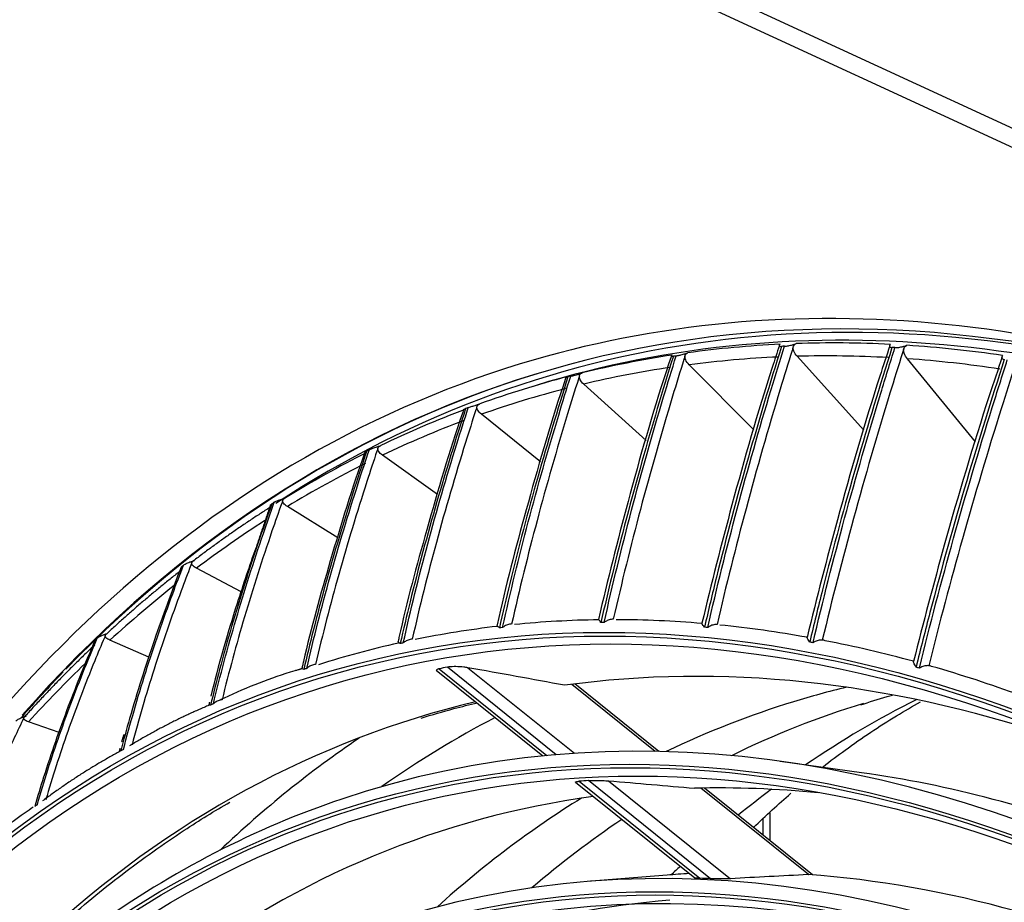
# Model space of a CAD drawing. Units: millimetres. Extents: x 0 to 10015, y -46 to 4140.
# Drawn here: x 7054 to 7144, y 3321 to 3402 of the extents above; entities that cross this region are included whole.
import ezdxf

# ---------------------------------------------------------------- set-up
doc = ezdxf.new("R2010")
doc.units = ezdxf.units.MM
doc.layers.add('LG-Product', color=3, linetype='Continuous')

msp = doc.modelspace()

# ---------------------------------------------------------------- linework, layer by layer
at = {"layer": 'LG-Product', "color": 3, "linetype": 'Continuous'}
for p, q in [((7518.227, 3217.511), (6984.847, 3463.555)), ((6988.352, 3463.69), (7514.951, 3220.773)), ((7130.956, 3364.069), (7124.869, 3370.823)), ((7141.148, 3363.025), (7134.945, 3370.599)), ((7120.914, 3364.109), (7114.998, 3370.05)), ((7101.121, 3369.24), (7101.117, 3369.239)), ((7101.022, 3368.171), (7100.231, 3367.929)), ((7111.055, 3363.145), (7105.368, 3368.283)), ((7101.412, 3361.178), (7096.017, 3365.53)), ((7092.016, 3358.212), (7086.98, 3361.799)), ((7082.891, 3354.253), (7078.291, 3357.106)), ((7074.059, 3349.312), (7069.984, 3351.468)), ((7065.649, 3343.346), (7062.089, 3344.907)), ((7102.86, 3334.451), (7092.914, 3342.443)), ((7094.784, 3342.39), (7104.51, 3334.575)), ((7091.893, 3342.164), (7101.633, 3334.338)), ((7092.148, 3342.297), (7102.008, 3334.375)), ((7111.895, 3334.749), (7104.288, 3340.86)), ((7112.233, 3334.742), (7104.552, 3340.914)), ((7057.447, 3336.47), (7054.638, 3337.447)), ((7130.733, 3332.805), (7123.31, 3333.842)), ((7104.611, 3331.945), (7115.501, 3323.195)), ((7104.935, 3332.023), (7115.958, 3323.166)), ((7116.951, 3323.13), (7105.805, 3332.085)), ((7107.64, 3332.06), (7118.76, 3323.126)), ((7125.892, 3323.503), (7116.065, 3331.399)), ((7126.259, 3323.473), (7116.387, 3331.404)), ((7122.355, 3329.133), (7122.355, 3326.608)), ((7121.735, 3328.563), (7121.735, 3327.107)), ((7112.997, 3323.455), (7105.67, 3322.862))]:
    msp.add_line(p, q, dxfattribs=at)
for centre, major_axis, start_param, end_param in [((7180.586, 3108.584), (79.624, -260.608), 2.819753, 3.486752), ((7181.129, 3108.75), (79.478, -260.129), 2.759376, 3.310234), ((7179.578, 3108.276), (-80.004, 261.851), 5.80191, 6.283185), ((7180.354, 3108.52), (79.332, -259.651), 2.660317, 3.141668), ((7179.562, 3108.278), (-79.332, 259.651), 6.07471, 6.127303), ((7179.562, 3108.278), (-79.332, 259.651), 6.13631, 6.188903), ((7178.802, 3108.046), (79.332, -259.651), 2.987656, 2.989293), ((7178.802, 3108.046), (79.332, -259.651), 2.926056, 2.927693), ((7179.562, 3108.278), (-79.332, 259.651), 6.013111, 6.065703), ((7179.562, 3108.278), (-79.332, 259.651), 6.19791, 6.250503), ((7178.802, 3108.046), (79.332, -259.651), 3.049256, 3.050893), ((7178.802, 3108.046), (79.045, -258.714), 2.992417, 3.043266), ((7178.802, 3108.046), (79.045, -258.714), 2.930817, 2.981666), ((7178.802, 3108.046), (79.045, -258.714), 2.869217, 2.920067), ((7179.578, 3108.276), (-80.004, 261.851), 0, 0.566446), ((7178.802, 3108.046), (79.045, -258.714), 3.054017, 3.104866), ((7180.741, 3108.631), (-79.624, 260.608), 0, 0.312762), ((7179.562, 3108.278), (-79.332, 259.651), 6.25951, 6.312103), ((7178.802, 3108.046), (79.332, -259.651), 3.110856, 3.112493), ((7178.802, 3108.046), (79.045, -258.714), 3.115616, 3.166466), ((7179.562, 3108.278), (-79.332, 259.651), 0.037924, 0.090517), ((7178.802, 3108.046), (79.332, -259.651), 3.172456, 3.174092), ((7178.802, 3108.046), (79.045, -258.714), 3.177216, 3.228066), ((7178.802, 3108.046), (79.332, -259.651), 3.234055, 3.235692), ((7179.562, 3108.278), (-79.332, 259.651), 0.099524, 0.152117), ((7178.802, 3108.046), (79.045, -258.714), 3.238816, 3.289666), ((7178.802, 3108.046), (79.332, -259.651), 3.295655, 3.297292), ((7178.802, 3108.046), (79.045, -258.714), 3.304614, 3.351266), ((7178.802, 3108.046), (79.332, -259.651), 3.357255, 3.358892), ((7178.802, 3108.046), (79.045, -258.714), 3.36687, 3.412865), ((7155.799, 3101.018), (-70.302, 230.098), 2.994995, 6.283185), ((7155.922, 3101.055), (-73.904, 241.886), 6.176666, 6.227795), ((7155.131, 3100.813), (73.9, -241.874), 3.026641, 3.028583), ((7155.922, 3101.055), (-73.904, 241.886), 6.115066, 6.166195), ((7155.131, 3100.813), (73.9, -241.874), 2.965041, 2.966983), ((7155.922, 3101.055), (-73.904, 241.886), 6.053466, 6.104596), ((7155.131, 3100.813), (73.9, -241.874), 2.903442, 2.905383), ((7155.922, 3101.055), (-73.904, 241.886), 5.991866, 6.042996), ((7178.802, 3108.046), (79.332, -259.651), 3.418855, 3.420492), ((7155.922, 3101.055), (-73.904, 241.886), 6.238266, 6.289395), ((7155.131, 3100.813), (73.9, -241.874), 3.088241, 3.090183), ((7155.131, 3100.813), (73.9, -241.874), 2.841842, 2.843783), ((7155.922, 3101.055), (-73.904, 241.886), 5.930266, 5.981396), ((7178.802, 3108.046), (79.045, -258.714), 3.431122, 3.474465), ((7155.131, 3100.813), (73.9, -241.874), 3.149841, 3.151783), ((7156.542, 3101.245), (72.993, -238.904), 3.075681, 3.080994), ((7162.127, 3102.951), (-71.778, 234.928), 5.890933, 6.188782), ((7155.131, 3100.813), (73.9, -241.874), 2.780242, 2.782183), ((7155.922, 3101.055), (-73.904, 241.886), 5.868666, 5.919796), ((7180.741, 3108.631), (-79.624, 260.608), 0.314824, 0.347123), ((7193.786, 3112.617), (-69.254, 226.667), 6.246936, 6.283185), ((7162.127, 3102.951), (-71.778, 234.928), 6.246136, 6.558381), ((7155.131, 3100.813), (73.9, -241.874), 3.211441, 3.213382), ((7193.786, 3112.617), (-69.254, 226.667), 0, 0.089905), ((7199.603, 3114.394), (68.667, -224.745), 3.141668, 3.235916), ((7216.807, 3119.651), (68.667, -224.745), 3.238174, 3.32231), ((7183.068, 3109.342), (71.585, -234.297), 3.248482, 3.331342), ((7155.4, 3100.896), (66.152, -216.514), 2.30463, 5.80191), ((7181.129, 3108.75), (-72.85, 238.438), 0.177085, 0.283702), ((7155.669, 3100.978), (-66.816, 218.689), 2.792068, 6.283185), ((7155.131, 3100.813), (73.9, -241.874), 3.273041, 3.274982), ((7162.78, 3103.151), (69.345, -226.965), 2.712622, 2.875912), ((7156.542, 3101.245), (-69.485, 227.424), 6.14671, 6.152879), ((7155.799, 3101.018), (-70.302, 230.098), 0, 0.178361), ((7162.249, 3102.988), (-68.703, 224.863), 6.188889, 6.491954), ((7162.249, 3102.988), (-68.703, 224.863), 6.043017, 6.122355), ((7216.807, 3119.651), (68.667, -224.745), 3.34921, 3.376011), ((7155.131, 3100.813), (73.9, -241.874), 3.334641, 3.336582), ((7193.786, 3112.617), (-69.254, 226.667), 0.152639, 0.267013), ((7199.603, 3114.394), (68.667, -224.745), 3.318775, 3.390738), ((7155.534, 3100.937), (-63.378, 207.434), 2.660317, 6.283185), ((7162.649, 3103.111), (66.353, -217.171), 2.999148, 3.014049), ((7216.807, 3119.651), (68.667, -224.745), 3.424412, 3.431971), ((7162.649, 3103.111), (66.353, -217.171), 2.649223, 2.919849), ((7155.534, 3100.937), (62.706, -205.234), 2.592086, 5.80191), ((7156.542, 3101.245), (66.758, -218.499), 2.938422, 2.945586), ((7162.38, 3103.028), (-65.688, 214.996), 6.155641, 6.412519)]:
    msp.add_ellipse(centre, major_axis=major_axis, ratio=0.585049, start_param=start_param, end_param=end_param, dxfattribs=at)
for centre, major_axis in [((7154.759, 3100.7), (73.651, -241.057)), ((7154.759, 3100.7), (-73.549, 240.726)), ((7155.146, 3100.818), (73.296, -239.898)), ((7154.759, 3100.7), (70.028, -229.199)), ((7154.759, 3100.7), (-69.934, 228.894)), ((7155.269, 3100.856), (69.66, -227.995)), ((7154.759, 3100.7), (66.529, -217.747)), ((7154.759, 3100.7), (-66.44, 217.455)), ((7154.759, 3100.7), (63.085, -206.478)), ((7154.759, 3100.7), (-62.998, 206.191))]:
    msp.add_ellipse(centre, major_axis=major_axis, ratio=0.585049, dxfattribs=at)
for points, knots in [([(7123.701, 3371.743), (7123.736, 3371.744), (7123.778, 3371.748), (7123.872, 3371.759), (7123.927, 3371.767), (7124.033, 3371.785), (7124.086, 3371.795), (7124.208, 3371.822), (7124.279, 3371.839), (7124.456, 3371.886), (7124.557, 3371.916), (7124.693, 3371.959), (7124.736, 3371.973), (7124.777, 3371.987)], [0, 0, 0, 0, 0.137298, 0.137298, 0.276331, 0.276331, 0.397609, 0.397609, 0.56995, 0.56995, 0.860165, 0.860165, 1, 1, 1, 1]), ([(7124.502, 3371.671), (7124.513, 3371.736), (7124.538, 3371.798), (7124.621, 3371.904), (7124.681, 3371.948), (7124.758, 3371.98), (7124.767, 3371.983), (7124.777, 3371.987)], [0, 0, 0, 0, 0.467373, 0.467373, 0.937788, 0.937788, 1, 1, 1, 1]), ([(7113.815, 3370.87), (7113.85, 3370.875), (7113.891, 3370.882), (7113.984, 3370.9), (7114.038, 3370.911), (7114.143, 3370.935), (7114.195, 3370.947), (7114.316, 3370.978), (7114.387, 3370.996), (7114.563, 3371.046), (7114.664, 3371.076), (7114.801, 3371.119), (7114.843, 3371.132), (7114.884, 3371.146)], [0, 0, 0, 0, 0.137298, 0.137298, 0.276331, 0.276331, 0.397609, 0.397609, 0.56995, 0.56995, 0.860165, 0.860165, 1, 1, 1, 1]), ([(7114.613, 3370.844), (7114.623, 3370.905), (7114.647, 3370.965), (7114.729, 3371.066), (7114.788, 3371.108), (7114.865, 3371.139), (7114.875, 3371.142), (7114.884, 3371.146)], [0, 0, 0, 0, 0.467373, 0.467373, 0.937788, 0.937788, 1, 1, 1, 1]), ([(7123.248, 3371.824), (7123.023, 3371.154), (7121.434, 3366.345), (7119.021, 3357.9), (7117.022, 3350.067), (7116.17, 3346.445)], [0, 0, 0, 0, 0.080585, 0.577459, 1, 1, 1, 1]), ([(7123.435, 3371.733), (7122.379, 3368.374), (7121.367, 3365.001), (7119.371, 3357.978), (7118.395, 3354.324), (7117.113, 3349.134), (7116.749, 3347.613), (7116.398, 3346.089)], [0, 0, 0, 0, 0.397555, 0.397555, 0.823955, 0.823955, 1, 1, 1, 1]), ([(7116.699, 3346.06), (7117.527, 3349.69), (7118.426, 3353.298), (7120.359, 3360.54), (7121.396, 3364.173), (7122.884, 3369.109), (7123.289, 3370.427), (7123.701, 3371.743)], [0, 0, 0, 0, 0.418572, 0.418572, 0.844448, 0.844448, 1, 1, 1, 1]), ([(7124.502, 3371.671), (7124.468, 3371.562), (7124.434, 3371.453), (7124.032, 3370.168), (7123.669, 3368.991), (7122.216, 3364.197), (7121.173, 3360.564), (7119.249, 3353.403), (7118.363, 3349.876), (7117.543, 3346.329)], [0, 0, 0, 0, 0.013053, 0.013053, 0.153792, 0.153792, 0.585365, 0.585365, 1, 1, 1, 1]), ([(7123.316, 3371.926), (7123.241, 3371.871), (7123.197, 3371.82), (7123.222, 3371.765), (7123.243, 3371.75), (7123.318, 3371.734), (7123.366, 3371.73), (7123.435, 3371.733)], [0, 0, 0, 0, 0.557753, 0.557753, 0.806968, 0.806968, 1, 1, 1, 1]), ([(7124.869, 3370.823), (7124.734, 3370.973), (7124.625, 3371.135), (7124.509, 3371.423), (7124.483, 3371.553), (7124.502, 3371.671)], [0, 0, 0, 0, 0.557641, 0.557641, 1, 1, 1, 1]), ([(7133.338, 3371.796), (7133.025, 3370.868), (7131.285, 3365.619), (7128.716, 3356.756), (7126.644, 3348.757), (7125.778, 3345.162)], [0, 0, 0, 0, 0.10635, 0.600818, 1, 1, 1, 1]), ([(7133.525, 3371.632), (7132.406, 3368.11), (7131.331, 3364.573), (7129.204, 3357.205), (7128.159, 3353.372), (7126.778, 3347.923), (7126.386, 3346.327), (7126.006, 3344.727)], [0, 0, 0, 0, 0.397555, 0.397555, 0.823955, 0.823955, 1, 1, 1, 1]), ([(7126.311, 3344.669), (7127.208, 3348.48), (7128.175, 3352.267), (7130.245, 3359.866), (7131.35, 3363.677), (7132.929, 3368.853), (7133.359, 3370.236), (7133.795, 3371.616)], [0, 0, 0, 0, 0.418572, 0.418572, 0.844448, 0.844448, 1, 1, 1, 1]), ([(7134.598, 3371.498), (7134.562, 3371.384), (7134.526, 3371.27), (7134.1, 3369.923), (7133.715, 3368.689), (7132.173, 3363.661), (7131.062, 3359.851), (7129.002, 3352.338), (7128.049, 3348.637), (7127.162, 3344.914)], [0, 0, 0, 0, 0.013053, 0.013053, 0.153792, 0.153792, 0.585365, 0.585365, 1, 1, 1, 1]), ([(7133.389, 3371.913), (7133.316, 3371.845), (7133.275, 3371.78), (7133.304, 3371.701), (7133.326, 3371.678), (7133.405, 3371.647), (7133.454, 3371.636), (7133.525, 3371.632)], [0, 0, 0, 0, 0.557753, 0.557753, 0.806968, 0.806968, 1, 1, 1, 1]), ([(7133.795, 3371.616), (7133.831, 3371.613), (7133.873, 3371.613), (7133.969, 3371.617), (7134.025, 3371.622), (7134.132, 3371.635), (7134.184, 3371.644), (7134.308, 3371.666), (7134.379, 3371.682), (7134.556, 3371.725), (7134.658, 3371.755), (7134.794, 3371.799), (7134.836, 3371.813), (7134.877, 3371.828)], [0, 0, 0, 0, 0.137298, 0.137298, 0.276331, 0.276331, 0.397609, 0.397609, 0.56995, 0.56995, 0.860165, 0.860165, 1, 1, 1, 1]), ([(7134.945, 3370.599), (7134.814, 3370.759), (7134.709, 3370.932), (7134.6, 3371.236), (7134.577, 3371.375), (7134.598, 3371.498)], [0, 0, 0, 0, 0.557641, 0.557641, 1, 1, 1, 1]), ([(7134.598, 3371.498), (7134.61, 3371.566), (7134.636, 3371.632), (7134.721, 3371.742), (7134.781, 3371.788), (7134.858, 3371.821), (7134.868, 3371.824), (7134.877, 3371.828)], [0, 0, 0, 0, 0.467373, 0.467373, 0.937788, 0.937788, 1, 1, 1, 1]), ([(7113.369, 3370.859), (7113.218, 3370.41), (7111.757, 3366.019), (7109.481, 3358.014), (7107.548, 3350.405), (7106.711, 3346.802)], [0, 0, 0, 0, 0.056911, 0.556047, 1, 1, 1, 1]), ([(7113.556, 3370.834), (7112.554, 3367.647), (7111.596, 3364.448), (7109.715, 3357.787), (7108.799, 3354.324), (7107.602, 3349.405), (7107.263, 3347.965), (7106.938, 3346.521)], [0, 0, 0, 0, 0.397555, 0.397555, 0.823955, 0.823955, 1, 1, 1, 1]), ([(7107.233, 3346.521), (7108.001, 3349.959), (7108.841, 3353.379), (7110.655, 3360.244), (7111.633, 3363.689), (7113.041, 3368.371), (7113.425, 3369.622), (7113.815, 3370.87)], [0, 0, 0, 0, 0.418572, 0.418572, 0.844448, 0.844448, 1, 1, 1, 1]), ([(7114.613, 3370.844), (7114.581, 3370.74), (7114.549, 3370.637), (7114.167, 3369.418), (7113.823, 3368.301), (7112.449, 3363.753), (7111.465, 3360.307), (7109.658, 3353.517), (7108.83, 3350.174), (7108.069, 3346.814)], [0, 0, 0, 0, 0.013053, 0.013053, 0.153792, 0.153792, 0.585365, 0.585365, 1, 1, 1, 1]), ([(7113.457, 3370.939), (7113.379, 3370.896), (7113.332, 3370.86), (7113.351, 3370.829), (7113.37, 3370.822), (7113.442, 3370.821), (7113.488, 3370.824), (7113.556, 3370.834)], [0, 0, 0, 0, 0.557753, 0.557753, 0.806968, 0.806968, 1, 1, 1, 1]), ([(7114.998, 3370.05), (7114.859, 3370.19), (7114.747, 3370.341), (7114.625, 3370.61), (7114.597, 3370.733), (7114.613, 3370.844)], [0, 0, 0, 0, 0.557641, 0.557641, 1, 1, 1, 1]), ([(7143.6, 3370.774), (7143.197, 3369.595), (7141.294, 3363.92), (7138.548, 3354.663), (7136.384, 3346.518), (7135.498, 3342.958)], [0, 0, 0, 0, 0.129602, 0.621904, 1, 1, 1, 1]), ([(7143.786, 3370.531), (7142.597, 3366.856), (7141.451, 3363.164), (7139.175, 3355.472), (7138.054, 3351.469), (7136.561, 3345.779), (7136.137, 3344.112), (7135.724, 3342.44)], [0, 0, 0, 0, 0.397555, 0.397555, 0.823955, 0.823955, 1, 1, 1, 1]), ([(7136.032, 3342.353), (7137.007, 3346.334), (7138.051, 3350.29), (7140.275, 3358.224), (7141.456, 3362.203), (7143.139, 3367.605), (7143.597, 3369.048), (7144.06, 3370.488)], [0, 0, 0, 0, 0.418572, 0.418572, 0.844448, 0.844448, 1, 1, 1, 1]), ([(7144.863, 3370.326), (7144.824, 3370.207), (7144.786, 3370.088), (7144.333, 3368.683), (7143.923, 3367.395), (7142.281, 3362.149), (7141.093, 3358.171), (7138.881, 3350.328), (7137.853, 3346.462), (7136.889, 3342.573)], [0, 0, 0, 0, 0.013053, 0.013053, 0.153792, 0.153792, 0.585365, 0.585365, 1, 1, 1, 1]), ([(7143.636, 3370.9), (7143.565, 3370.819), (7143.527, 3370.74), (7143.56, 3370.637), (7143.583, 3370.606), (7143.664, 3370.56), (7143.714, 3370.542), (7143.786, 3370.531)], [0, 0, 0, 0, 0.557753, 0.557753, 0.806968, 0.806968, 1, 1, 1, 1]), ([(7104.177, 3369.001), (7104.21, 3369.009), (7104.25, 3369.019), (7104.341, 3369.044), (7104.395, 3369.058), (7104.498, 3369.087), (7104.549, 3369.101), (7104.67, 3369.136), (7104.74, 3369.156), (7104.916, 3369.208), (7105.017, 3369.239), (7105.153, 3369.281), (7105.196, 3369.294), (7105.237, 3369.307)], [0, 0, 0, 0, 0.137298, 0.137298, 0.276331, 0.276331, 0.397609, 0.397609, 0.56995, 0.56995, 0.860165, 0.860165, 1, 1, 1, 1]), ([(7104.969, 3369.02), (7104.978, 3369.078), (7105.001, 3369.134), (7105.082, 3369.231), (7105.141, 3369.272), (7105.218, 3369.301), (7105.227, 3369.304), (7105.237, 3369.307)], [0, 0, 0, 0, 0.467373, 0.467373, 0.937788, 0.937788, 1, 1, 1, 1]), ([(7103.741, 3368.904), (7103.651, 3368.64), (7102.296, 3364.643), (7100.178, 3357.119), (7098.206, 3349.814), (7097.447, 3346.26), (7097.441, 3346.231)], [0, 0, 0, 0, 0.035493, 0.536729, 0.99622, 1, 1, 1, 1]), ([(7103.924, 3368.938), (7102.968, 3365.931), (7102.056, 3362.914), (7100.271, 3356.635), (7099.406, 3353.371), (7098.281, 3348.737), (7097.964, 3347.38), (7097.66, 3346.02)], [0, 0, 0, 0, 0.397555, 0.397555, 0.823955, 0.823955, 1, 1, 1, 1]), ([(7097.949, 3346.05), (7098.666, 3349.288), (7099.455, 3352.509), (7101.17, 3358.979), (7102.098, 3362.227), (7103.438, 3366.643), (7103.804, 3367.823), (7104.177, 3369.001)], [0, 0, 0, 0, 0.418572, 0.418572, 0.844448, 0.844448, 1, 1, 1, 1]), ([(7104.969, 3369.02), (7104.938, 3368.923), (7104.907, 3368.825), (7104.544, 3367.675), (7104.216, 3366.621), (7102.907, 3362.331), (7101.973, 3359.081), (7100.266, 3352.681), (7099.487, 3349.531), (7098.776, 3346.366)], [0, 0, 0, 0, 0.013053, 0.013053, 0.153792, 0.153792, 0.585365, 0.585365, 1, 1, 1, 1]), ([(7103.849, 3368.955), (7103.767, 3368.925), (7103.716, 3368.903), (7103.729, 3368.896), (7103.746, 3368.897), (7103.814, 3368.911), (7103.858, 3368.921), (7103.924, 3368.938)], [0, 0, 0, 0, 0.557753, 0.557753, 0.806968, 0.806968, 1, 1, 1, 1]), ([(7105.368, 3368.283), (7105.226, 3368.412), (7105.111, 3368.551), (7104.984, 3368.801), (7104.954, 3368.916), (7104.969, 3369.02)], [0, 0, 0, 0, 0.557641, 0.557641, 1, 1, 1, 1]), ([(7094.398, 3365.968), (7094.358, 3365.853), (7093.091, 3362.226), (7091.097, 3355.289), (7089.172, 3348.313), (7088.43, 3344.863), (7088.4, 3344.722)], [0, 0, 0, 0, 0.016469, 0.519392, 0.980357, 1, 1, 1, 1]), ([(7094.576, 3366.052), (7093.658, 3363.234), (7092.783, 3360.406), (7091.077, 3354.524), (7090.253, 3351.468), (7089.187, 3347.131), (7088.887, 3345.862), (7088.6, 3344.59)], [0, 0, 0, 0, 0.397555, 0.397555, 0.823955, 0.823955, 1, 1, 1, 1]), ([(7088.882, 3344.649), (7089.558, 3347.677), (7090.306, 3350.692), (7091.939, 3356.75), (7092.826, 3359.793), (7094.112, 3363.931), (7094.463, 3365.037), (7094.821, 3366.141)], [0, 0, 0, 0, 0.418572, 0.418572, 0.844448, 0.844448, 1, 1, 1, 1]), ([(7095.607, 3366.207), (7095.577, 3366.116), (7095.547, 3366.024), (7095.197, 3364.946), (7094.883, 3363.958), (7093.628, 3359.936), (7092.735, 3356.892), (7091.108, 3350.898), (7090.369, 3347.949), (7089.699, 3344.988)], [0, 0, 0, 0, 0.013053, 0.013053, 0.153792, 0.153792, 0.585365, 0.585365, 1, 1, 1, 1]), ([(7094.391, 3365.969), (7094.391, 3365.969), (7094.391, 3365.969), (7094.393, 3365.974), (7094.407, 3365.983), (7094.471, 3366.011), (7094.512, 3366.028), (7094.576, 3366.052)], [0, 0, 0, 0, 0.004719, 0.004719, 0.56558, 0.56558, 1, 1, 1, 1]), ([(7094.821, 3366.141), (7094.853, 3366.153), (7094.892, 3366.167), (7094.982, 3366.198), (7095.034, 3366.215), (7095.136, 3366.249), (7095.186, 3366.266), (7095.306, 3366.304), (7095.375, 3366.326), (7095.55, 3366.381), (7095.651, 3366.412), (7095.788, 3366.454), (7095.831, 3366.466), (7095.872, 3366.479)], [0, 0, 0, 0, 0.137298, 0.137298, 0.276331, 0.276331, 0.397609, 0.397609, 0.56995, 0.56995, 0.860165, 0.860165, 1, 1, 1, 1]), ([(7096.017, 3365.53), (7095.873, 3365.646), (7095.756, 3365.773), (7095.625, 3366.003), (7095.593, 3366.109), (7095.607, 3366.207)], [0, 0, 0, 0, 0.557641, 0.557641, 1, 1, 1, 1]), ([(7095.607, 3366.207), (7095.614, 3366.261), (7095.637, 3366.314), (7095.716, 3366.405), (7095.775, 3366.445), (7095.853, 3366.473), (7095.862, 3366.476), (7095.872, 3366.479)], [0, 0, 0, 0, 0.467373, 0.467373, 0.937788, 0.937788, 1, 1, 1, 1]), ([(7085.548, 3362.187), (7084.658, 3359.564), (7083.812, 3356.933), (7082.166, 3351.463), (7081.374, 3348.623), (7080.353, 3344.594), (7080.066, 3343.415), (7079.792, 3342.235)], [0, 0, 0, 0, 0.397555, 0.397555, 0.823955, 0.823955, 1, 1, 1, 1]), ([(7080.066, 3342.323), (7080.71, 3345.134), (7081.427, 3347.935), (7082.998, 3353.566), (7083.854, 3356.395), (7085.097, 3360.246), (7085.437, 3361.275), (7085.784, 3362.303)], [0, 0, 0, 0, 0.418572, 0.418572, 0.844448, 0.844448, 1, 1, 1, 1]), ([(7086.561, 3362.415), (7086.532, 3362.33), (7086.503, 3362.245), (7086.164, 3361.241), (7085.86, 3360.322), (7084.646, 3356.579), (7083.784, 3353.747), (7082.22, 3348.174), (7081.512, 3345.434), (7080.873, 3342.684)], [0, 0, 0, 0, 0.013053, 0.013053, 0.153792, 0.153792, 0.585365, 0.585365, 1, 1, 1, 1]), ([(7085.379, 3362.069), (7085.382, 3362.081), (7085.395, 3362.095), (7085.447, 3362.133), (7085.486, 3362.157), (7085.548, 3362.187)], [0, 0, 0, 0, 0.51007, 0.51007, 1, 1, 1, 1]), ([(7085.784, 3362.303), (7085.815, 3362.318), (7085.852, 3362.335), (7085.94, 3362.372), (7085.991, 3362.393), (7086.091, 3362.432), (7086.141, 3362.451), (7086.259, 3362.493), (7086.328, 3362.517), (7086.502, 3362.574), (7086.603, 3362.606), (7086.74, 3362.647), (7086.783, 3362.659), (7086.824, 3362.671)], [0, 0, 0, 0, 0.137298, 0.137298, 0.276331, 0.276331, 0.397609, 0.397609, 0.56995, 0.56995, 0.860165, 0.860165, 1, 1, 1, 1]), ([(7086.98, 3361.799), (7086.834, 3361.903), (7086.715, 3362.018), (7086.581, 3362.227), (7086.548, 3362.325), (7086.561, 3362.415)], [0, 0, 0, 0, 0.557641, 0.557641, 1, 1, 1, 1]), ([(7086.561, 3362.415), (7086.568, 3362.465), (7086.59, 3362.515), (7086.669, 3362.601), (7086.727, 3362.638), (7086.805, 3362.665), (7086.814, 3362.668), (7086.824, 3362.671)], [0, 0, 0, 0, 0.467373, 0.467373, 0.937788, 0.937788, 1, 1, 1, 1]), ([(7085.378, 3362.067), (7085.378, 3362.066), (7084.18, 3358.783), (7082.284, 3352.418), (7080.41, 3345.91), (7079.7, 3342.693), (7079.67, 3342.557)], [0, 0, 0, 0, 0.000197, 0.51114, 0.979376, 1, 1, 1, 1]), ([(7077.866, 3357.659), (7077.837, 3357.58), (7077.809, 3357.501), (7077.478, 3356.574), (7077.181, 3355.725), (7075.995, 3352.27), (7075.156, 3349.657), (7073.634, 3344.52), (7072.948, 3341.995), (7072.331, 3339.463)], [0, 0, 0, 0, 0.013053, 0.013053, 0.153792, 0.153792, 0.585365, 0.585365, 1, 1, 1, 1]), ([(7077.099, 3357.499), (7077.129, 3357.518), (7077.165, 3357.539), (7077.25, 3357.583), (7077.3, 3357.606), (7077.399, 3357.65), (7077.448, 3357.671), (7077.564, 3357.717), (7077.633, 3357.742), (7077.805, 3357.802), (7077.906, 3357.834), (7078.043, 3357.874), (7078.086, 3357.887), (7078.128, 3357.898)], [0, 0, 0, 0, 0.137298, 0.137298, 0.276331, 0.276331, 0.397609, 0.397609, 0.56995, 0.56995, 0.860165, 0.860165, 1, 1, 1, 1]), ([(7078.291, 3357.106), (7078.144, 3357.197), (7078.024, 3357.299), (7077.888, 3357.487), (7077.854, 3357.575), (7077.866, 3357.659)], [0, 0, 0, 0, 0.557641, 0.557641, 1, 1, 1, 1]), ([(7077.866, 3357.659), (7077.872, 3357.705), (7077.894, 3357.75), (7077.972, 3357.831), (7078.031, 3357.867), (7078.109, 3357.892), (7078.118, 3357.895), (7078.128, 3357.898)], [0, 0, 0, 0, 0.467373, 0.467373, 0.937788, 0.937788, 1, 1, 1, 1]), ([(7076.874, 3357.359), (7076.003, 3354.937), (7075.177, 3352.509), (7073.573, 3347.464), (7072.802, 3344.846), (7071.813, 3341.136), (7071.535, 3340.05), (7071.271, 3338.963)], [0, 0, 0, 0, 0.397555, 0.397555, 0.823955, 0.823955, 1, 1, 1, 1]), ([(7071.535, 3339.08), (7072.157, 3341.668), (7072.852, 3344.248), (7074.379, 3349.438), (7075.214, 3352.047), (7076.428, 3355.601), (7076.76, 3356.551), (7077.099, 3357.499)], [0, 0, 0, 0, 0.418572, 0.418572, 0.844448, 0.844448, 1, 1, 1, 1]), ([(7076.722, 3357.218), (7076.727, 3357.232), (7076.737, 3357.248), (7076.778, 3357.292), (7076.815, 3357.322), (7076.874, 3357.359)], [0, 0, 0, 0, 0.429504, 0.429504, 1, 1, 1, 1]), ([(7075.429, 3353.371), (7074.822, 3351.675), (7073.312, 3347.167), (7071.974, 3342.634), (7071.304, 3339.791)], [0, 0, 0, 0, 0.377412, 1, 1, 1, 1]), ([(7068.586, 3351.585), (7067.726, 3349.369), (7066.911, 3347.15), (7065.33, 3342.542), (7064.572, 3340.152), (7063.599, 3336.769), (7063.327, 3335.779), (7063.067, 3334.789)], [0, 0, 0, 0, 0.397555, 0.397555, 0.823955, 0.823955, 1, 1, 1, 1]), ([(7063.321, 3334.934), (7063.931, 3337.292), (7064.614, 3339.645), (7066.117, 3344.382), (7066.94, 3346.766), (7068.138, 3350.014), (7068.466, 3350.882), (7068.801, 3351.75)], [0, 0, 0, 0, 0.418572, 0.418572, 0.844448, 0.844448, 1, 1, 1, 1]), ([(7069.555, 3351.955), (7069.527, 3351.883), (7069.499, 3351.812), (7069.172, 3350.964), (7068.879, 3350.187), (7067.709, 3347.028), (7066.882, 3344.64), (7065.384, 3339.949), (7064.71, 3337.646), (7064.105, 3335.338)], [0, 0, 0, 0, 0.013053, 0.013053, 0.153792, 0.153792, 0.585365, 0.585365, 1, 1, 1, 1]), ([(7068.801, 3351.75), (7068.829, 3351.772), (7068.864, 3351.796), (7068.946, 3351.846), (7068.995, 3351.873), (7069.091, 3351.922), (7069.139, 3351.944), (7069.254, 3351.994), (7069.322, 3352.021), (7069.494, 3352.084), (7069.594, 3352.116), (7069.732, 3352.156), (7069.775, 3352.167), (7069.817, 3352.178)], [0, 0, 0, 0, 0.137298, 0.137298, 0.276331, 0.276331, 0.397609, 0.397609, 0.56995, 0.56995, 0.860165, 0.860165, 1, 1, 1, 1]), ([(7069.984, 3351.468), (7069.836, 3351.547), (7069.715, 3351.635), (7069.578, 3351.801), (7069.543, 3351.88), (7069.555, 3351.955)], [0, 0, 0, 0, 0.557641, 0.557641, 1, 1, 1, 1]), ([(7069.555, 3351.955), (7069.561, 3351.997), (7069.583, 3352.039), (7069.63, 3352.085), (7069.638, 3352.092), (7069.648, 3352.099)], [0, 0, 0, 0, 0.829022, 0.829022, 1, 1, 1, 1]), ([(7106.938, 3346.521), (7106.937, 3346.522), (7106.936, 3346.522), (7106.894, 3346.575), (7106.857, 3346.621), (7106.759, 3346.742), (7106.713, 3346.8), (7106.703, 3346.811), (7106.71, 3346.802), (7106.74, 3346.765)], [0, 0, 0, 0, 0.003536, 0.003536, 0.241758, 0.241758, 0.741778, 0.741778, 1, 1, 1, 1]), ([(7108.069, 3346.814), (7107.947, 3346.819), (7107.819, 3346.802), (7107.576, 3346.73), (7107.458, 3346.675), (7107.312, 3346.581), (7107.275, 3346.554), (7107.237, 3346.524), (7107.235, 3346.523), (7107.233, 3346.521)], [0, 0, 0, 0, 0.422776, 0.422776, 0.843498, 0.843498, 0.992381, 0.992381, 1, 1, 1, 1]), ([(7097.66, 3346.02), (7097.659, 3346.021), (7097.658, 3346.022), (7097.617, 3346.066), (7097.58, 3346.103), (7097.485, 3346.199), (7097.442, 3346.239), (7097.44, 3346.231)], [0, 0, 0, 0, 0.004778, 0.004778, 0.326717, 0.326717, 1, 1, 1, 1]), ([(7098.776, 3346.366), (7098.653, 3346.369), (7098.525, 3346.348), (7098.285, 3346.27), (7098.168, 3346.212), (7098.026, 3346.113), (7097.989, 3346.085), (7097.953, 3346.053), (7097.951, 3346.052), (7097.949, 3346.05)], [0, 0, 0, 0, 0.422776, 0.422776, 0.843498, 0.843498, 0.992381, 0.992381, 1, 1, 1, 1]), ([(7116.398, 3346.089), (7116.398, 3346.09), (7116.397, 3346.091), (7116.355, 3346.152), (7116.317, 3346.206), (7116.218, 3346.353), (7116.169, 3346.427), (7116.153, 3346.463), (7116.158, 3346.461), (7116.183, 3346.432)], [0, 0, 0, 0, 0.003536, 0.003536, 0.241758, 0.241758, 0.741778, 0.741778, 1, 1, 1, 1]), ([(7117.543, 3346.329), (7117.421, 3346.337), (7117.294, 3346.323), (7117.049, 3346.258), (7116.929, 3346.206), (7116.78, 3346.117), (7116.742, 3346.092), (7116.703, 3346.063), (7116.701, 3346.062), (7116.699, 3346.06)], [0, 0, 0, 0, 0.422776, 0.422776, 0.843498, 0.843498, 0.992381, 0.992381, 1, 1, 1, 1]), ([(7055.455, 3329.9), (7056.063, 3332.022), (7056.744, 3334.143), (7058.243, 3338.417), (7059.063, 3340.57), (7060.258, 3343.506), (7060.585, 3344.291), (7060.92, 3345.076)], [0, 0, 0, 0, 0.418572, 0.418572, 0.844448, 0.844448, 1, 1, 1, 1]), ([(7061.659, 3345.327), (7061.632, 3345.262), (7061.604, 3345.197), (7061.278, 3344.43), (7060.985, 3343.728), (7059.819, 3340.871), (7058.994, 3338.713), (7057.501, 3334.479), (7056.829, 3332.402), (7056.226, 3330.323)], [0, 0, 0, 0, 0.013053, 0.013053, 0.153792, 0.153792, 0.585365, 0.585365, 1, 1, 1, 1]), ([(7060.92, 3345.076), (7060.946, 3345.101), (7060.98, 3345.129), (7061.059, 3345.185), (7061.106, 3345.215), (7061.2, 3345.268), (7061.248, 3345.292), (7061.361, 3345.346), (7061.428, 3345.374), (7061.598, 3345.44), (7061.699, 3345.472), (7061.791, 3345.499)], [0, 0, 0, 0, 0.15962, 0.15962, 0.321257, 0.321257, 0.462253, 0.462253, 0.662613, 0.662613, 1, 1, 1, 1]), ([(7062.089, 3344.907), (7061.941, 3344.972), (7061.82, 3345.047), (7061.683, 3345.191), (7061.648, 3345.26), (7061.659, 3345.327)], [0, 0, 0, 0, 0.557641, 0.557641, 1, 1, 1, 1]), ([(7061.659, 3345.327), (7061.666, 3345.365), (7061.687, 3345.403), (7061.728, 3345.44), (7061.731, 3345.442), (7061.733, 3345.444)], [0, 0, 0, 0, 0.947989, 0.947989, 1, 1, 1, 1]), ([(7126.006, 3344.727), (7126.005, 3344.728), (7126.005, 3344.729), (7125.963, 3344.798), (7125.925, 3344.86), (7125.825, 3345.032), (7125.774, 3345.124), (7125.753, 3345.183), (7125.755, 3345.19), (7125.777, 3345.168)], [0, 0, 0, 0, 0.003536, 0.003536, 0.241758, 0.241758, 0.741778, 0.741778, 1, 1, 1, 1]), ([(7060.716, 3344.887), (7059.858, 3342.883), (7059.046, 3340.877), (7057.469, 3336.715), (7056.712, 3334.559), (7055.743, 3331.51), (7055.471, 3330.619), (7055.213, 3329.727)], [0, 0, 0, 0, 0.397555, 0.397555, 0.823955, 0.823955, 1, 1, 1, 1]), ([(7088.6, 3344.59), (7088.599, 3344.59), (7088.599, 3344.591), (7088.558, 3344.626), (7088.522, 3344.655), (7088.436, 3344.721), (7088.398, 3344.744), (7088.395, 3344.731)], [0, 0, 0, 0, 0.005083, 0.005083, 0.347579, 0.347579, 1, 1, 1, 1]), ([(7089.699, 3344.988), (7089.575, 3344.987), (7089.448, 3344.964), (7089.21, 3344.879), (7089.095, 3344.817), (7088.956, 3344.714), (7088.921, 3344.685), (7088.885, 3344.652), (7088.883, 3344.651), (7088.882, 3344.649)], [0, 0, 0, 0, 0.422776, 0.422776, 0.843498, 0.843498, 0.992381, 0.992381, 1, 1, 1, 1]), ([(7127.162, 3344.914), (7127.041, 3344.924), (7126.913, 3344.913), (7126.668, 3344.855), (7126.546, 3344.807), (7126.393, 3344.723), (7126.354, 3344.699), (7126.314, 3344.672), (7126.312, 3344.67), (7126.311, 3344.669)], [0, 0, 0, 0, 0.422776, 0.422776, 0.843498, 0.843498, 0.992381, 0.992381, 1, 1, 1, 1]), ([(7127.421, 3344.86), (7127.341, 3344.885), (7127.259, 3344.904), (7127.174, 3344.913), (7127.168, 3344.913), (7127.162, 3344.914)], [0, 0, 0, 0, 0.930148, 0.930148, 1, 1, 1, 1]), ([(7079.792, 3342.235), (7079.792, 3342.235), (7079.791, 3342.235), (7079.751, 3342.262), (7079.717, 3342.283), (7079.655, 3342.315), (7079.628, 3342.324), (7079.614, 3342.321)], [0, 0, 0, 0, 0.006598, 0.006598, 0.45116, 0.45116, 1, 1, 1, 1]), ([(7080.873, 3342.684), (7080.748, 3342.681), (7080.622, 3342.654), (7080.386, 3342.563), (7080.274, 3342.498), (7080.138, 3342.39), (7080.104, 3342.36), (7080.069, 3342.326), (7080.067, 3342.324), (7080.066, 3342.323)], [0, 0, 0, 0, 0.422776, 0.422776, 0.843498, 0.843498, 0.992381, 0.992381, 1, 1, 1, 1]), ([(7094.784, 3342.39), (7094.658, 3342.412), (7094.53, 3342.429), (7094.156, 3342.471), (7093.915, 3342.485), (7093.456, 3342.492), (7093.235, 3342.485), (7093.002, 3342.457), (7092.956, 3342.451), (7092.914, 3342.443)], [0, 0, 0, 0, 0.171985, 0.171985, 0.523937, 0.523937, 0.901862, 0.901862, 1, 1, 1, 1]), ([(7135.724, 3342.44), (7135.723, 3342.441), (7135.723, 3342.442), (7135.681, 3342.519), (7135.644, 3342.589), (7135.544, 3342.785), (7135.493, 3342.894), (7135.467, 3342.978), (7135.467, 3342.993), (7135.486, 3342.977)], [0, 0, 0, 0, 0.003536, 0.003536, 0.241758, 0.241758, 0.741778, 0.741778, 1, 1, 1, 1]), ([(7136.889, 3342.573), (7136.769, 3342.586), (7136.642, 3342.577), (7136.395, 3342.526), (7136.272, 3342.482), (7136.116, 3342.403), (7136.076, 3342.381), (7136.035, 3342.355), (7136.033, 3342.354), (7136.032, 3342.353)], [0, 0, 0, 0, 0.422776, 0.422776, 0.843498, 0.843498, 0.992381, 0.992381, 1, 1, 1, 1]), ([(7137.145, 3342.514), (7137.067, 3342.541), (7136.986, 3342.561), (7136.901, 3342.572), (7136.895, 3342.573), (7136.889, 3342.573)], [0, 0, 0, 0, 0.930148, 0.930148, 1, 1, 1, 1]), ([(7079.267, 3342.192), (7079.168, 3342.163), (7076.868, 3341.481), (7074.49, 3340.562), (7072.276, 3339.504), (7072.149, 3339.443)], [0, 0, 0, 0, 0.040642, 0.944783, 1, 1, 1, 1]), ([(7092.148, 3342.297), (7092.109, 3342.289), (7092.072, 3342.28), (7091.985, 3342.253), (7091.941, 3342.232), (7091.91, 3342.193), (7091.906, 3342.178), (7091.916, 3342.15), (7091.926, 3342.137), (7091.943, 3342.123)], [0, 0, 0, 0, 0.236596, 0.236596, 0.635847, 0.635847, 0.84398, 0.84398, 1, 1, 1, 1]), ([(7130.669, 3338.988), (7131.47, 3339.266), (7132.435, 3339.576), (7133.411, 3339.851), (7133.571, 3339.896)], [0, 0, 0, 0, 0.835801, 1, 1, 1, 1]), ([(7071.271, 3338.963), (7071.27, 3338.964), (7071.27, 3338.964), (7071.231, 3338.982), (7071.199, 3338.994), (7071.149, 3339.006), (7071.131, 3339.007), (7071.118, 3339.003)], [0, 0, 0, 0, 0.007843, 0.007843, 0.536292, 0.536292, 1, 1, 1, 1]), ([(7072.331, 3339.463), (7072.206, 3339.457), (7072.08, 3339.427), (7071.847, 3339.33), (7071.736, 3339.261), (7071.604, 3339.15), (7071.571, 3339.118), (7071.538, 3339.084), (7071.536, 3339.082), (7071.535, 3339.08)], [0, 0, 0, 0, 0.422776, 0.422776, 0.843498, 0.843498, 0.992381, 0.992381, 1, 1, 1, 1]), ([(7090.515, 3337.789), (7091.509, 3338.096), (7093.211, 3338.588), (7094.929, 3339.026), (7095.64, 3339.198)], [0, 0, 0, 0, 0.587424, 1, 1, 1, 1]), ([(7127.225, 3333.351), (7127.898, 3333.876), (7130.112, 3335.544), (7133.079, 3337.519), (7135.394, 3338.864), (7136.13, 3339.273)], [0, 0, 0, 0, 0.230966, 0.756533, 1, 1, 1, 1]), ([(7053.485, 3337.503), (7053.511, 3337.531), (7053.542, 3337.562), (7053.618, 3337.624), (7053.664, 3337.657), (7053.756, 3337.715), (7053.802, 3337.741), (7053.914, 3337.798), (7053.98, 3337.828), (7054.149, 3337.896), (7054.25, 3337.929), (7054.387, 3337.967), (7054.431, 3337.978), (7054.473, 3337.988)], [0, 0, 0, 0, 0.137298, 0.137298, 0.276331, 0.276331, 0.397609, 0.397609, 0.56995, 0.56995, 0.860165, 0.860165, 1, 1, 1, 1]), ([(7054.21, 3337.8), (7054.182, 3337.742), (7054.154, 3337.684), (7053.825, 3336.999), (7053.53, 3336.372), (7052.354, 3333.823), (7051.522, 3331.9), (7050.015, 3328.131), (7049.336, 3326.285), (7048.726, 3324.439)], [0, 0, 0, 0, 0.013053, 0.013053, 0.153792, 0.153792, 0.585365, 0.585365, 1, 1, 1, 1]), ([(7054.638, 3337.447), (7054.49, 3337.499), (7054.369, 3337.56), (7054.232, 3337.681), (7054.198, 3337.74), (7054.21, 3337.8)], [0, 0, 0, 0, 0.557641, 0.557641, 1, 1, 1, 1]), ([(7063.067, 3334.789), (7063.067, 3334.789), (7063.066, 3334.789), (7063.029, 3334.799), (7062.999, 3334.802), (7062.962, 3334.799), (7062.951, 3334.796), (7062.942, 3334.792)], [0, 0, 0, 0, 0.009588, 0.009588, 0.655613, 0.655613, 1, 1, 1, 1]), ([(7104.607, 3331.949), (7104.604, 3331.951), (7104.602, 3331.953), (7104.598, 3331.965), (7104.612, 3331.974), (7104.68, 3331.995), (7104.756, 3332.006), (7104.873, 3332.018), (7104.903, 3332.02), (7104.935, 3332.023)], [0, 0, 0, 0, 0.058766, 0.058766, 0.337568, 0.337568, 0.839088, 0.839088, 1, 1, 1, 1]), ([(7105.805, 3332.085), (7105.939, 3332.094), (7106.097, 3332.099), (7106.504, 3332.105), (7106.772, 3332.102), (7107.062, 3332.092), (7107.166, 3332.089), (7107.274, 3332.084), (7107.469, 3332.073), (7107.556, 3332.067), (7107.64, 3332.06)], [0, 0, 0, 0, 0.308729, 0.308729, 0.732729, 0.732729, 0.732729, 0.883543, 0.883543, 1, 1, 1, 1]), ([(7056.464, 3317.812), (7056.889, 3318.214), (7059.076, 3320.24), (7063.169, 3323.594), (7068.296, 3327.251), (7071.638, 3329.312), (7073.046, 3330.127)], [0, 0, 0, 0, 0.082181, 0.42033, 0.758621, 1, 1, 1, 1]), ([(7055.085, 3329.648), (7054.835, 3329.481), (7052.631, 3327.978), (7050.388, 3326.208), (7048.475, 3324.453), (7048.367, 3324.353)], [0, 0, 0, 0, 0.107151, 0.949406, 1, 1, 1, 1]), ([(7115.958, 3323.166), (7115.819, 3323.17), (7115.697, 3323.176), (7115.57, 3323.186), (7115.537, 3323.19), (7115.505, 3323.196), (7115.497, 3323.199), (7115.494, 3323.201)], [0, 0, 0, 0, 0.596921, 0.596921, 0.863562, 0.863562, 1, 1, 1, 1]), ([(7118.76, 3323.126), (7118.712, 3323.123), (7118.66, 3323.121), (7118.518, 3323.116), (7118.426, 3323.114), (7118.167, 3323.11), (7118.006, 3323.11), (7117.567, 3323.112), (7117.31, 3323.117), (7117.042, 3323.126), (7116.995, 3323.128), (7116.951, 3323.13)], [0, 0, 0, 0, 0.069986, 0.069986, 0.194982, 0.194982, 0.435805, 0.435805, 0.899333, 0.899333, 1, 1, 1, 1])]:
    msp.add_open_spline(points, degree=3, knots=knots, dxfattribs=at)
for points, degree in [([(7076.82, 3357.098), (7073.117, 3354.755), (7069.575, 3352.044)], 2), ([(7076.73, 3357.224), (7075.429, 3353.371)], 1), ([(7068.544, 3351.239), (7065.081, 3348.54), (7061.788, 3345.489)], 2), ([(7060.691, 3344.463), (7057.381, 3341.341), (7054.254, 3337.874)], 2), ([(7079.67, 3342.557), (7079.613, 3342.298)], 1), ([(7103.624, 3340.792), (7100.68, 3341.336), (7097.733, 3341.868), (7094.784, 3342.39)], 3), ([(7079.637, 3342.302), (7079.267, 3342.192)], 1), ([(7071.149, 3338.965), (7067.399, 3337.406), (7063.876, 3335.253)], 2), ([(7071.176, 3339.243), (7071.112, 3338.967)], 1), ([(7054.21, 3337.8), (7054.214, 3337.823), (7054.227, 3337.848), (7054.248, 3337.871)], 3), ([(7063.357, 3336.301), (7063.243, 3335.96), (7063.148, 3335.617)], 2), ([(7062.979, 3334.736), (7059.334, 3332.777), (7055.935, 3330.228)], 2), ([(7063.003, 3335.032), (7062.931, 3334.745)], 1), ([(7107.64, 3332.06), (7110.259, 3331.844), (7112.879, 3331.619), (7115.5, 3331.386)], 3), ([(7120.881, 3327.807), (7122.002, 3328.896), (7123.133, 3329.934), (7124.274, 3330.922)], 3), ([(7125.865, 3323.502), (7123.494, 3323.381), (7121.126, 3323.255), (7118.76, 3323.126)], 3), ([(7125.865, 3323.502), (7125.874, 3323.502), (7125.883, 3323.503), (7125.892, 3323.503)], 3)]:
    msp.add_open_spline(points, degree=degree, dxfattribs=at)

doc.saveas('drawing.dxf')
